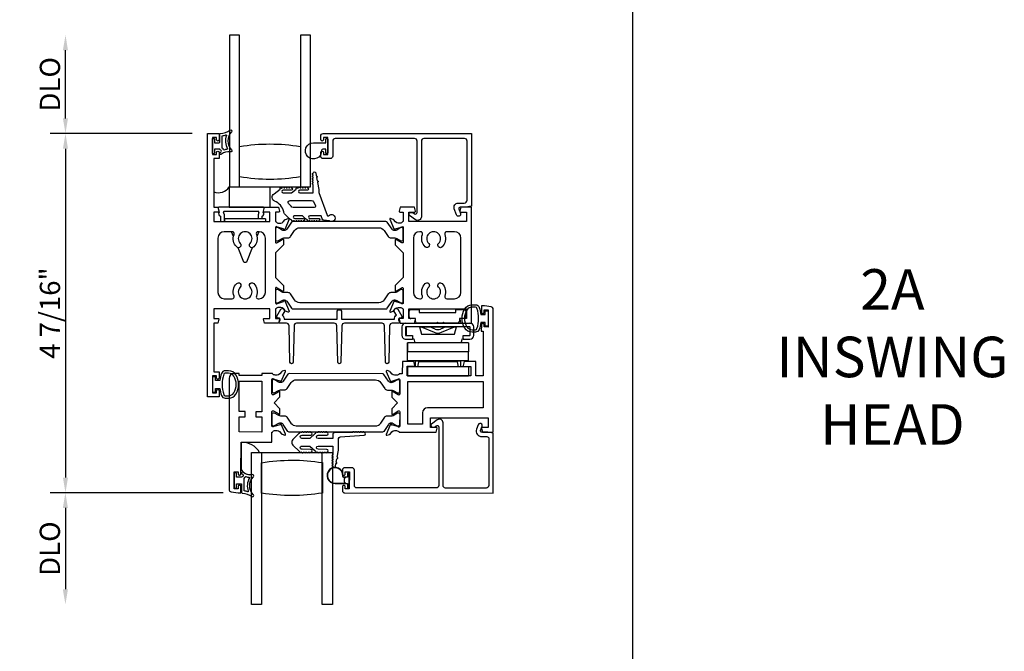
# Model space of a CAD drawing. Units: inches. Extents: x 535.7 to 626.8, y -52 to 5.9.
# Drawn here: x 543.7 to 555.8, y -26.7 to -18.9 of the extents above; entities that cross this region are included whole.
import ezdxf

# ---------------------------------------------------------------- set-up
doc = ezdxf.new("R2010")
doc.units = ezdxf.units.IN
doc.header["$MEASUREMENT"] = 0
doc.layers.get('0').update_dxf_attribs({"color": 4})
doc.layers.add('DIME', color=2, linetype='Continuous')
doc.layers.add('TEXT', color=3, linetype='Continuous')
doc.styles.get("Standard").update_dxf_attribs({"font": 'arial.ttf'})
doc.dimstyles.new('EXT_ON-OFF', dxfattribs={"dimscale": 2, "dimtxt": 0.125, "dimasz": 0.09375, "dimexe": 0.09375, "dimexo": 0.09375, "dimgap": 0.03125, "dimtad": 3, "dimdec": 5, "dimzin": 3, "dimdsep": 46, "dimlunit": 4, "dimtxsty": 'Standard', "dimcen": 0, "dimse2": 1, "dimazin": 0, "dimtfac": 1, "dimtdec": 5, "dimtofl": 0, "dimtmove": 0, "dimatfit": 0, "dimfxl": 1, "dimfrac": 2, "dimtolj": 1, "dimtzin": 3, "dimarcsym": 0})
doc.dimstyles.new('EXT_ON-ON', dxfattribs={"dimscale": 2, "dimtxt": 0.125, "dimasz": 0.09375, "dimexe": 0.09375, "dimexo": 0.09375, "dimgap": 0.03125, "dimtad": 3, "dimdec": 5, "dimzin": 3, "dimdsep": 46, "dimlunit": 4, "dimtxsty": 'Standard', "dimcen": 0, "dimazin": 0, "dimtfac": 1, "dimtdec": 5, "dimtofl": 0, "dimtmove": 0, "dimatfit": 0, "dimfxl": 1, "dimfrac": 2, "dimtolj": 1, "dimtzin": 3, "dimarcsym": 0})

# ---------------------------------------------------------------- blocks, each defined once
blk = doc.blocks.new('4-BAR-HINGE-IN')
for p, q in [((-0.649, -0.399), (-0.649, 0.392)), ((-0.604, 0.389), (-0.604, -0.396)), ((-0.497, 0.439), (-0.602, 0.439)), ((-0.5, 0.394), (-0.599, 0.394)), ((-0.495, 0.309), (-0.495, 0.389)), ((-0.45, 0.309), (-0.45, 0.392)), ((-0.406, 0.374), (-0.406, -0.376)), ((-0.406, 0.374), (-0.296, 0.374)), ((-0.186, 0.374), (-0.296, 0.374)), ((-0.296, 0.374), (-0.296, -0.376)), ((-0.186, -0.376), (-0.186, 0.374)), ((-0.185, 0.372), (-0.185, -0.378)), ((-0.109, 0.373), (-0.109, -0.377)), ((-0.109, 0.373), (0.001, 0.373)), ((0.001, -0.377), (0.001, 0.373)), ((-0.816, 0.217), (-0.816, 0.322)), ((-0.796, 0.342), (-0.726, 0.342)), ((-0.706, 0.322), (-0.706, 0.262)), ((-0.706, 0.262), (-0.669, 0.262)), ((-0.45, 0.309), (-0.495, 0.309)), ((-0.458, 0.299), (-0.458, 0.309)), ((-0.458, 0.309), (-0.45, 0.309)), ((-0.407, 0.286), (-0.458, 0.299)), ((-0.407, 0.286), (-0.407, -0.286)), ((-0.185, 0.352), (-0.186, 0.352)), ((-0.184, -0.284), (-0.184, 0.278)), ((-0.184, 0.278), (-0.109, 0.278)), ((-0.171, 0.237), (-0.109, 0.247)), ((-0.781, 0.217), (-0.816, 0.217)), ((-0.781, -0.233), (-0.781, 0.217)), ((-0.649, 0.242), (-0.649, 0.075)), ((-0.604, -0.229), (-0.604, 0.229)), ((-0.513, 0.204), (-0.604, 0.229)), ((-0.536, 0.043), (-0.602, 0.203)), ((-0.513, -0.205), (-0.513, 0.204)), ((-0.171, 0.237), (-0.171, -0.243)), ((-0.649, 0.075), (-0.659, 0.065)), ((-0.659, 0.065), (-0.649, 0.055)), ((-0.649, 0.002), (-0.659, -0.008)), ((-0.649, 0.055), (-0.649, 0.002)), ((-0.604, 0.095), (-0.576, 0.028)), ((-0.659, -0.008), (-0.649, -0.018)), ((-0.649, -0.018), (-0.649, -0.258)), ((-0.576, -0.035), (-0.604, -0.101)), ((-0.602, -0.21), (-0.536, -0.049)), ((-0.816, -0.338), (-0.816, -0.233)), ((-0.816, -0.233), (-0.781, -0.233)), ((-0.604, -0.229), (-0.513, -0.205)), ((-0.726, -0.358), (-0.796, -0.358)), ((-0.706, -0.278), (-0.706, -0.338)), ((-0.669, -0.278), (-0.706, -0.278)), ((-0.495, -0.396), (-0.495, -0.316)), ((-0.495, -0.316), (-0.45, -0.316)), ((-0.457, -0.3), (-0.407, -0.286)), ((-0.457, -0.316), (-0.457, -0.3)), ((-0.45, -0.316), (-0.457, -0.316)), ((-0.45, -0.399), (-0.45, -0.316)), ((-0.184, -0.284), (-0.109, -0.284)), ((-0.171, -0.243), (-0.109, -0.253)), ((-0.604, -0.396), (-0.495, -0.396)), ((-0.602, -0.446), (-0.497, -0.446)), ((-0.599, -0.401), (-0.5, -0.401)), ((-0.406, -0.378), (-0.406, -0.376)), ((-0.406, -0.376), (-0.296, -0.376)), ((-0.296, -0.378), (-0.406, -0.378)), ((-0.186, -0.376), (-0.296, -0.376)), ((-0.296, -0.376), (-0.296, -0.378)), ((-0.296, -0.376), (-0.296, -0.376)), ((-0.186, -0.376), (-0.296, -0.376)), ((-0.295, -0.378), (-0.295, -0.376)), ((-0.185, -0.378), (-0.295, -0.378)), ((-0.186, -0.376), (-0.186, -0.376)), ((-0.109, -0.377), (0.001, -0.377))]:
    blk.add_line(p, q)
for centre, radius, start, end in [((-0.602, 0.392), 0.047, 90, 180), ((-0.599, 0.389), 0.005, 90, 180), ((-0.5, 0.389), 0.005, 0, 90), ((-0.497, 0.392), 0.047, 0, 90), ((-0.796, 0.322), 0.02, 90, 180), ((-0.726, 0.322), 0.02, 0, 90), ((-0.669, 0.242), 0.02, 0, 90), ((-0.573, 0.215), 0.031, 180, 202.225), ((-0.383, 0.148), 0.024, 163.4022, 180), ((-0.199, 0.182), 0.015, 0, 21.0395), ((-0.649, -0.003), 0.08, 336.7767, 23.2091), ((-0.649, -0.003), 0.122, 337.775, 22.225), ((-0.573, -0.222), 0.031, 157.775, 180), ((-0.383, -0.154), 0.024, 180, 196.5978), ((-0.199, -0.188), 0.015, 338.9605, 0), ((-0.796, -0.338), 0.02, 180, 270), ((-0.726, -0.338), 0.02, 270, 0), ((-0.669, -0.258), 0.02, 270, 0), ((-0.602, -0.399), 0.047, 180, 270), ((-0.599, -0.396), 0.005, 180, 270), ((-0.5, -0.396), 0.005, 270, 0), ((-0.497, -0.399), 0.047, 270, 0)]:
    blk.add_arc(centre, radius, start, end)
blk = doc.blocks.new('*D37')
at = {"layer": 'DIME', "color": 0, "lineweight": -2, "transparency": 16777216}
for p, q in [((546.184, -24.775), (544.053, -24.775)), ((544.241, -24.963), (544.241, -25.967))]:
    blk.add_line(p, q, dxfattribs=at)
at = {"layer": 'DIME', "color": 0, "transparency": 16777216}
for points in [[(544.209, -24.963), (544.272, -24.963), (544.241, -24.775)], [(544.209, -25.967), (544.272, -25.967), (544.241, -26.154)]]:
    blk.add_solid(points, dxfattribs=at)
at = {"layer": 'DIME', "color": 0, "transparency": 16777216, "insert": (544.049, -25.465), "char_height": 0.25, "attachment_point": 5, "rotation": 90}
blk.add_mtext('\\A1;DLO', dxfattribs=at)
blk = doc.blocks.new('WEDGE')
for p, q in [((-0.332, 0.37), (-0.32, 0.328)), ((0.227, 0.387), (-0.323, 0.387)), ((-0.306, 0.278), (-0.306, 0.222)), ((-0.256, 0.292), (-0.266, 0.324)), ((-0.256, 0.337), (0.16, 0.337)), ((-0.256, 0.222), (-0.256, 0.292)), ((0.25, 0.245), (-0.25, 0.245)), ((-0.25, 0.21), (-0.25, 0.245)), ((0.169, 0.324), (0.16, 0.292)), ((0.16, 0.292), (0.16, 0.245)), ((0.21, 0.245), (0.21, 0.278)), ((0.223, 0.328), (0.225, 0.333)), ((0.25, 0.245), (0.25, 0.21)), ((-0.296, 0.212), (-0.266, 0.212)), ((-0.144, 0.028), (-0.167, 0.085)), ((0.167, 0.085), (0.144, 0.028)), ((-0.016, -0.289), (-0.087, -0.112)), ((0.087, -0.112), (0.016, -0.289)), ((-0.016, -0.289), (0.016, -0.289))]:
    blk.add_line(p, q)
for centre, radius, start, end in [((-0.323, 0.377), 0.01, 90, 187.1986), ((0.227, 0.377), 0.01, 26.7242, 90), ((-0.298, 0.307), 0.03, 135.7328, 254.0679), ((-0.256, 0.327), 0.01, 90, 196.0736), ((0.16, 0.327), 0.01, 343.9264, 90), ((0.202, 0.307), 0.03, 285.9321, 44.2672), ((-0.296, 0.222), 0.01, 180, 270), ((-0.266, 0.222), 0.01, 270, 0)]:
    blk.add_arc(centre, radius, start, end)
blk = doc.blocks.new('*D43')
at = {"layer": 'DIME', "color": 0, "lineweight": -2, "transparency": 16777216}
for p, q in [((545.805, -20.341), (544.054, -20.341)), ((544.242, -20.529), (544.242, -24.588)), ((546.186, -24.775), (544.054, -24.775))]:
    blk.add_line(p, q, dxfattribs=at)
at = {"layer": 'DIME', "color": 0, "transparency": 16777216}
for points in [[(544.21, -20.529), (544.273, -20.529), (544.242, -20.341)], [(544.21, -24.588), (544.273, -24.588), (544.242, -24.775)]]:
    blk.add_solid(points, dxfattribs=at)
at = {"layer": 'DIME', "color": 0, "transparency": 16777216, "insert": (544.05, -22.558), "char_height": 0.25, "attachment_point": 5, "rotation": 90}
blk.add_mtext('\\A1;4 7/16"', dxfattribs=at)
blk = doc.blocks.new('*D44')
at = {"layer": 'DIME', "color": 0, "lineweight": -2, "transparency": 16777216}
for p, q in [((544.242, -20.154), (544.242, -19.314)), ((545.805, -20.341), (544.054, -20.341))]:
    blk.add_line(p, q, dxfattribs=at)
at = {"layer": 'DIME', "color": 0, "transparency": 16777216}
for points in [[(544.21, -19.314), (544.273, -19.314), (544.242, -19.126)], [(544.21, -20.154), (544.273, -20.154), (544.242, -20.341)]]:
    blk.add_solid(points, dxfattribs=at)
at = {"layer": 'DIME', "color": 0, "transparency": 16777216, "insert": (544.05, -19.734), "char_height": 0.25, "attachment_point": 5, "rotation": 90}
blk.add_mtext('\\A1;DLO', dxfattribs=at)
blk = doc.blocks.new('B027421')
for p, q in [((0, 0.25), (0.5, 0.25)), ((0, 0.25), (0, 0)), ((0.5, 0.25), (0.5, 0)), ((0, 0), (0.5, 0))]:
    blk.add_line(p, q)

msp = doc.modelspace()

# ---------------------------------------------------------------- linework, layer by layer
msp.add_line((551.237135, -11.139866), (551.237135, -44.892766))
for points in [[(546.389454, -21.001154), (546.389454, -19.126154), (546.264454, -19.126154), (546.264454, -21.001154), (547.264454, -21.001154), (547.264454, -19.126154), (547.139454, -19.126154), (547.139454, -21.001154)], [(546.660457, -24.279195), (546.660457, -26.154195), (546.535457, -26.154195), (546.535457, -24.279195), (547.535457, -24.279195), (547.535457, -26.154195), (547.410457, -26.154195), (547.410457, -24.279195)]]:
    msp.add_lwpolyline(points)
for points in [[(546.931654, -22.218097), (546.931654, -22.282097, -1.002122783), (546.915654, -22.282063), (546.850739, -22.243871, 0.580087864), (546.832654, -22.254214), (546.832654, -22.432214, 0.805283516), (546.855563, -22.437214), (546.932768, -22.415149, -1.068973955), (546.947041, -22.407999), (547.00003, -22.534115, -0.649042), (546.99003, -22.544771), (546.957718, -22.53355, -0.133787413), (546.952512, -22.529986), (546.92813, -22.501306, 0.220010061), (546.897654, -22.487214), (546.872654, -22.487214, 0.260162543), (546.83861, -22.506214), (546.832654, -22.506214), (546.832654, -22.624214), (546.874654, -22.624214, -0.493145426), (546.882382, -22.634285), (546.869271, -22.683214), (546.696038, -22.683214), (546.682927, -22.634285, -0.493145426), (546.690654, -22.624214), (546.763654, -22.624214), (546.763654, -22.506214), (546.072654, -22.506214), (546.072654, -22.624214), (546.127654, -22.624214, -0.493145426), (546.135382, -22.634285), (546.122271, -22.683214), (546.072654, -22.683214), (546.072654, -23.283214), (546.139654, -23.283214), (546.139654, -23.358214, -1), (546.104654, -23.358214), (546.104654, -23.333214), (546.054654, -23.333214), (546.054654, -23.543214), (546.104654, -23.543214), (546.104654, -23.518214, -1), (546.139654, -23.518214), (546.139654, -23.593214), (545.992654, -23.593214), (545.992654, -20.341214), (546.139654, -20.341214), (546.139654, -20.416214, -1), (546.104654, -20.416214), (546.104654, -20.391214), (546.054654, -20.391214), (546.054654, -20.601214), (546.104654, -20.601214), (546.104654, -20.576214, -1), (546.139654, -20.576214), (546.139654, -20.651214), (546.072654, -20.651214), (546.072654, -21.251214), (546.122271, -21.251214), (546.135382, -21.300144, -0.493145426), (546.127654, -21.310214), (546.072654, -21.310214), (546.072654, -21.428214), (546.763654, -21.428214), (546.763654, -21.310214), (546.690654, -21.310214, -0.493145426), (546.682927, -21.300144), (546.696038, -21.251214), (546.869271, -21.251214), (546.882382, -21.300144, -0.493145426), (546.874654, -21.310214), (546.832654, -21.310214), (546.832654, -21.428214), (546.83861, -21.428214, 0.260162543), (546.872654, -21.447214), (546.897654, -21.447214, 0.220010061), (546.92813, -21.433122), (546.952512, -21.404442, -0.133787413), (546.957718, -21.400878), (546.99003, -21.389657, -0.649042), (547.00003, -21.400313), (546.947041, -21.52643, -1.068973955), (546.932768, -21.519279), (546.855563, -21.497214, 0.805283516), (546.832654, -21.502214), (546.832654, -21.680214, 0.580087864), (546.850739, -21.690557), (546.915654, -21.652365, -1.002122783), (546.931654, -21.652331), (546.931654, -21.716331), (546.832654, -21.815331), (546.832654, -22.119097)], [(546.054654, -20.583714), (546.054654, -20.408714, -0.414213562), (546.062154, -20.401214), (546.072154, -20.401214, -0.414213562), (546.079654, -20.408714), (546.079654, -20.456214), (546.137154, -20.456214, 0.414213562), (546.144654, -20.448714), (546.144654, -20.348459, -0.404134866), (546.151895, -20.340964, 0.153662796), (546.270643, -20.299029, -0.92973511), (546.29031, -20.321578, 0.411522634), (546.29031, -20.543463, -0.748544646), (546.2764, -20.568663, 0.24284164), (546.16553, -20.597894, -1), (546.148779, -20.579335, -0.021496193), (546.158711, -20.571117, 0.53117367), (546.157369, -20.546296, -0.065183751), (546.144654, -20.536214), (546.079654, -20.536214), (546.079654, -20.583714, -0.414213562), (546.072154, -20.591214), (546.062154, -20.591214, -0.414213562)], [(546.174654, -20.51916), (546.174654, -20.373573, -0.372778779), (546.178939, -20.368625, 0.045072109), (546.2209, -20.358641, -0.63449813), (546.227157, -20.365176, 0.230141559), (546.241128, -20.528611, -0.556275462), (546.237223, -20.536156, 0.065842372), (546.197464, -20.544605, -0.39827727), (546.191179, -20.541819, 0.133715046), (546.176654, -20.52316, -0.236067977)], [(547.462454, -20.589714, -0.414213562), (547.452454, -20.579714), (547.452454, -20.536214), (547.438596, -20.536214, -0.020317864), (547.437785, -20.536181), (547.416344, -20.536181, 0.427095101), (547.401359, -20.551838, -2.490980795), (547.301454, -20.456214), (547.452454, -20.456214), (547.452454, -20.412714, -0.414213562), (547.462454, -20.402714), (547.466454, -20.402714, -0.414213562), (547.476454, -20.412714), (547.476454, -20.579714, -0.414213562), (547.466454, -20.589714)], [(549.166454, -20.403214), (548.663454, -20.403214, 0.414213562), (548.632454, -20.434214), (548.632454, -21.368214, -0.612800788), (548.561004, -21.40462), (548.487746, -21.351394, -0.726542528), (548.499501, -21.315214), (548.526415, -21.315214), (548.548699, -21.331404, 0.612800788), (548.580454, -21.315224), (548.580454, -20.434214, 0.414213562), (548.549454, -20.403214), (547.569454, -20.403214, 0.414213562), (547.538454, -20.434214), (547.538454, -20.620214, -0.414213562), (547.507454, -20.651214), (547.422454, -20.651214, -0.414213562), (547.391454, -20.620214), (547.391454, -20.576214, -1), (547.426454, -20.576214), (547.426454, -20.601214), (547.476454, -20.601214), (547.476454, -20.391214), (547.426454, -20.391214), (547.426454, -20.416214, -1), (547.391454, -20.416214), (547.391454, -20.372214, -0.414213562), (547.422454, -20.341214), (549.249454, -20.341214), (549.249454, -21.239214), (549.182454, -21.251214), (549.109454, -21.251214, 0.520567051), (549.094419, -21.272686), (549.114305, -21.327322, -1), (549.065441, -21.345107), (549.038276, -21.270471, -0.520567051), (549.088171, -21.199214), (549.161454, -21.199214, 0.414213562), (549.197454, -21.163214), (549.197454, -20.434214, 0.414213562)], [(547.139454, -20.876154, -0.082666667), (546.389454, -20.876154), (546.389454, -20.501154, -0.082666667), (547.139454, -20.501154)], [(547.49903, -21.348219, -2.072729691), (547.494966, -21.416978), (547.427569, -21.41245, -0.283413546), (547.407876, -21.395117), (547.395982, -21.356214), (547.256335, -21.356214, 1), (547.256335, -21.388214), (547.36335, -21.388214, -0.903892889), (547.366339, -21.417745, -1.023763496), (547.34635, -21.418214), (547.33635, -21.418214, -1), (547.31635, -21.418214), (547.30635, -21.418214, -1), (547.28635, -21.418214), (547.27635, -21.418214, -1.089350836), (547.256496, -21.416513, -0.027744608), (547.245931, -21.414554, -1.053007785), (547.227115, -21.407855, -0.085234568), (547.200335, -21.388925), (547.167624, -21.356214), (547.068335, -21.356214, 1.075040858), (547.07064, -21.388047), (547.17535, -21.388047, -0.983590778), (547.175849, -21.418206, -1.000412918), (547.155849, -21.418214), (547.145849, -21.418214, -1), (547.125849, -21.418214), (547.115849, -21.418214, -1), (547.095849, -21.418214), (547.085849, -21.418214, -1.007507496), (547.06585, -21.418064, -0.025700456), (547.055635, -21.416977, -1.051314966), (547.036318, -21.411889, -0.107367946), (547.000607, -21.388925), (546.950616, -21.338933, -0.158193156), (546.934068, -21.306487, 0.261957865), (546.819584, -21.177506, -0.555634913), (546.814496, -21.085287), (546.891095, -21.026712, -1.203447439), (546.905603, -21.016298, -0.065358479), (546.916065, -21.012317, -1.060037579), (546.935998, -21.011154), (546.945998, -21.011154, -1), (546.965998, -21.011154), (546.975998, -21.011154, -1), (546.995998, -21.011154), (547.005998, -21.011154, -1), (547.025998, -21.011154, -1), (547.025998, -21.041154), (546.926335, -21.041154, 1), (546.926335, -21.073154), (547.028321, -21.073154), (547.089054, -21.026712, -1.047749933), (547.105472, -21.01533, -0.066701955), (547.116346, -21.011833, -1.03574137), (547.135673, -21.011154), (547.145998, -21.011154, -1), (547.165998, -21.011154), (547.175998, -21.011154, -1), (547.195998, -21.011154), (547.205998, -21.011154, -1), (547.225998, -21.011154, -1), (547.225998, -21.041154), (547.130998, -21.041154, 1), (547.130998, -21.073154), (547.297335, -21.073154), (547.297335, -20.971115, -1), (547.297335, -20.951115), (547.297335, -20.941115, -1), (547.297335, -20.921115), (547.297335, -20.911115, -1), (547.297335, -20.891115), (547.297335, -20.881115, -1), (547.297335, -20.861115), (547.297335, -20.851115, -1), (547.297335, -20.831115, -0.908522655), (547.329042, -20.828068), (547.335897, -20.86341, -1), (547.339705, -20.883044), (547.347702, -20.924276, -1), (547.35151, -20.94391), (547.368335, -21.030654), (547.368335, -21.068154), (547.369335, -21.068154), (547.470226, -21.349214, 0.607453337), (547.485977, -21.357395)], [(547.025112, -21.238805, 0.102301055), (546.991239, -21.206078, -0.583931066), (547.012639, -21.168154), (547.27684, -21.168154, -0.329750547), (547.300747, -21.185845), (547.325206, -21.230905, -0.581888275), (547.301298, -21.256214), (547.048931, -21.256214, -0.326488205)], [(548.359454, -21.300144, 0.493145426), (548.367182, -21.310214), (548.409454, -21.310214), (548.409454, -21.428214), (548.403498, -21.428214, -0.260162543), (548.369454, -21.447214), (548.344454, -21.447214, -0.220010061), (548.313978, -21.433122), (548.289597, -21.404442, 0.133787413), (548.284391, -21.400878), (548.252079, -21.389657, 0.649042), (548.242079, -21.400313), (548.295068, -21.52643, 1.068973955), (548.309341, -21.519279), (548.386546, -21.497214, -0.805283516), (548.409454, -21.502214), (548.409454, -21.680214, -0.580087864), (548.391369, -21.690557), (548.326454, -21.652365, 1.002122783), (548.310454, -21.652331), (548.310454, -21.716331), (548.409454, -21.815331), (548.409454, -22.119097), (548.310454, -22.218097), (548.310454, -22.282097, 1.002122783), (548.326454, -22.282063), (548.391369, -22.243871, -0.580087864), (548.409454, -22.254214), (548.409454, -22.432214, -0.805283516), (548.386546, -22.437214), (548.309341, -22.415149, 1.068973955), (548.295068, -22.407999), (548.242079, -22.534115, 0.649042), (548.252079, -22.544771), (548.284391, -22.53355, 0.133787413), (548.289597, -22.529986), (548.313978, -22.501306, -0.220010061), (548.344454, -22.487214), (548.369454, -22.487214, -0.260162543), (548.403498, -22.506214), (548.409454, -22.506214), (548.409454, -22.624214), (548.367182, -22.624214, 0.493145426), (548.359454, -22.634285), (548.372565, -22.683214), (548.546071, -22.683214), (548.559182, -22.634285, 0.493145426), (548.551454, -22.624214), (548.478454, -22.624214), (548.478454, -22.506214), (549.187454, -22.506214), (549.187454, -22.624214), (549.114454, -22.624214, 0.493145426), (549.106727, -22.634285), (549.119838, -22.683214), (549.249454, -22.683214), (549.249454, -21.251214), (549.119838, -21.251214), (549.106727, -21.300144, 0.493145426), (549.114454, -21.310214), (549.187454, -21.310214), (549.187454, -21.428214), (548.478454, -21.428214), (548.478454, -21.310214), (548.551454, -21.310214, 0.493145426), (548.559182, -21.300144), (548.546071, -21.251214), (548.372565, -21.251214)], [(548.304902, -21.53934), (548.302485, -21.53934, -0.248325117), (548.270023, -21.522158), (548.211996, -21.436827, 0.248325117), (548.195724, -21.428214), (547.046385, -21.428214, 0.248325117), (547.030113, -21.436827), (546.972085, -21.522158, -0.248325117), (546.939624, -21.53934), (546.937207, -21.53934, -0.131652498), (546.913585, -21.53301), (546.861466, -21.502919, 0.131652498), (546.857529, -21.501865), (546.849402, -21.501865, 0.414213562), (546.833654, -21.517613), (546.833654, -21.651471, 0.414213562), (546.849402, -21.667219), (546.857529, -21.667219, 0.131652498), (546.861466, -21.666164), (546.913585, -21.636073, -0.131652498), (546.937207, -21.629743), (546.985912, -21.629743, 0.248325117), (547.018162, -21.612674), (547.067939, -21.539474, -0.248325117), (547.133265, -21.504898), (548.108844, -21.504898, -0.248325117), (548.17417, -21.539474), (548.223947, -21.612674, 0.248325117), (548.256197, -21.629743), (548.304902, -21.629743, -0.131652498), (548.328524, -21.636073), (548.380643, -21.666164, 0.131652498), (548.38458, -21.667219), (548.392706, -21.667219, 0.414213562), (548.408454, -21.651471), (548.408454, -21.517613, 0.414213562), (548.392706, -21.501865), (548.38458, -21.501865, 0.131652498), (548.380643, -21.502919), (548.328524, -21.53301, -0.131652498)], [(546.320888, -22.347493, -0.291075954), (546.353806, -22.193181, -1), (546.398028, -22.236637, 2.384718908), (546.519281, -22.236637, -1), (546.563502, -22.193181, -0.291075954), (546.59642, -22.347493, 0.522877431), (546.61985, -22.381214), (546.629654, -22.381214, 0.414213562), (546.707654, -22.303214), (546.707654, -21.631214, 0.414213562), (546.629654, -21.553214), (546.61985, -21.553214, 0.522877431), (546.59642, -21.586935, -0.291075954), (546.563502, -21.741247, -0.999999989), (546.519281, -21.697791, 2.384718908), (546.398028, -21.697791, -1), (546.353806, -21.741247, -0.291075954), (546.320888, -21.586935, 0.522877431), (546.297459, -21.553214), (546.200654, -21.553214, 0.414213562), (546.122654, -21.631214), (546.122654, -22.303214, 0.414213562), (546.200654, -22.381214), (546.297459, -22.381214, 0.522877431)], [(548.678606, -22.193181, -1), (548.722828, -22.236637, 2.384718908), (548.844081, -22.236637, -1), (548.888302, -22.193181, -0.291075954), (548.92122, -22.347493, 0.522877431), (548.94465, -22.381214), (549.041454, -22.381214, 0.414213562), (549.119454, -22.303214), (549.119454, -21.631214, 0.414213562), (549.041454, -21.553214), (548.94465, -21.553214, 0.522877431), (548.92122, -21.586935, -0.291075954), (548.888302, -21.741247, -1), (548.844081, -21.697791, 2.384718908), (548.722828, -21.697791, -1), (548.678606, -21.741247, -0.291075954), (548.645688, -21.586935, 0.522877431), (548.622259, -21.553214), (548.612454, -21.553214, 0.414213562), (548.534454, -21.631214), (548.534454, -22.303214, 0.414213562), (548.612454, -22.381214), (548.622259, -22.381214, 0.522877431), (548.645688, -22.347493, -0.291075954)], [(548.38458, -22.432564), (548.392706, -22.432564, 0.414213562), (548.408454, -22.416816), (548.408454, -22.282958, 0.414213562), (548.392706, -22.26721), (548.38458, -22.26721, 0.131652498), (548.380643, -22.268264), (548.328524, -22.298355, -0.131652498), (548.304902, -22.304685), (548.256197, -22.304685, 0.248325117), (548.223947, -22.321754), (548.17417, -22.394954, -0.248325117), (548.108844, -22.42953), (547.133265, -22.42953, -0.248325117), (547.067939, -22.394954), (547.018162, -22.321754, 0.248325117), (546.985912, -22.304685), (546.937207, -22.304685, -0.131652498), (546.913585, -22.298355), (546.861466, -22.268264, 0.131652498), (546.857529, -22.26721), (546.849402, -22.26721, 0.414213562), (546.833654, -22.282958), (546.833654, -22.416816, 0.414213562), (546.849402, -22.432564), (546.857529, -22.432564, 0.131652498), (546.861466, -22.431509), (546.913585, -22.401418, -0.131652498), (546.937207, -22.395088), (546.939624, -22.395088, -0.248325117), (546.972085, -22.41227), (547.030113, -22.497601, 0.248325117), (547.046385, -22.506214), (548.195724, -22.506214, 0.248325117), (548.211996, -22.497601), (548.270023, -22.41227, -0.248325117), (548.302485, -22.395088), (548.304902, -22.395088, -0.131652498), (548.328524, -22.401418), (548.380643, -22.431509, 0.131652498)], [(549.407139, -22.703742, 0.414213562), (549.390162, -22.686719), (549.389162, -22.686718, 0.414213562), (549.372139, -22.703695), (549.372036, -22.779195), (549.394036, -22.779225), (549.393284, -23.333224), (549.305285, -23.333105), (549.305525, -23.156105), (549.161334, -23.155909), (549.148157, -23.204821, 0.493145426), (549.155871, -23.214902), (549.243445, -23.215021), (549.243285, -23.333021), (548.456285, -23.331953), (548.456445, -23.213953), (548.54402, -23.214072, 0.493145426), (548.551761, -23.204012), (548.538716, -23.155064), (548.397526, -23.154873), (548.397321, -23.305873), (548.360365, -23.305822, -0.260162543), (548.326295, -23.324776), (548.301295, -23.324742, -0.220010061), (548.270838, -23.310609), (548.246496, -23.281896, 0.133787413), (548.241295, -23.278325), (548.208998, -23.26706, 0.649042), (548.198983, -23.277702), (548.25176, -23.403792, 0.970591537), (548.26669, -23.39806), (548.266063, -23.396563), (548.343429, -23.374565, -0.796431527), (548.36622, -23.37983), (548.365979, -23.55753, -0.577350269), (548.347965, -23.567898), (548.282997, -23.530271, 1.035566093), (548.267017, -23.529691), (548.26693, -23.593696), (548.339831, -23.666795), (548.266732, -23.739696), (548.266645, -23.803701, 1.035566093), (548.282626, -23.803164), (548.347697, -23.765713, -0.577350269), (548.365683, -23.77613), (548.365441, -23.95383, -0.796431527), (548.342636, -23.959033), (548.26533, -23.936826), (548.265961, -23.93533, 0.970591537), (548.251046, -23.929557), (548.197928, -24.055504, 0.649042), (548.207913, -24.066174), (548.240241, -24.054996, 0.133787413), (548.245452, -24.05144), (548.269872, -24.022792, -0.220010061), (548.300367, -24.008742), (548.325367, -24.008776, -0.260162543), (548.359385, -24.027822), (548.813341, -24.028438), (548.826518, -23.979526, 0.493145426), (548.818804, -23.969445), (548.746421, -23.969347), (548.746581, -23.851347), (549.45558, -23.852309), (549.45542, -23.970309), (549.382037, -23.970209, 0.493145426), (549.374296, -23.98027), (549.38734, -24.029217), (549.51734, -24.029393), (549.5194, -22.511034, 0.376373349), (549.492488, -22.480262), (549.409677, -22.469246), (549.372457, -22.469195), (549.372354, -22.544695, 0.414213562), (549.389331, -22.561718), (549.390331, -22.561719, 0.414213562), (549.407354, -22.544742), (549.407389, -22.519243), (549.457389, -22.51931), (549.457104, -22.72931), (549.407104, -22.729242)], [(549.346385, -22.759377, -0.32196088), (549.298992, -22.793406), (549.25716, -22.793395, -0.263009931), (549.167224, -22.742542, -0.13690948), (549.134225, -22.624154, -0.137839217), (549.167688, -22.505061, -0.260881074), (549.257202, -22.454945), (549.299033, -22.454945, -0.323112515), (549.346484, -22.489183, -0.051164155), (549.365521, -22.574195), (549.419957, -22.574195), (549.419957, -22.529195), (549.457457, -22.529195), (549.457457, -22.719195), (549.419957, -22.719195), (549.419957, -22.674195), (549.365506, -22.674195, -0.051273008)], [(546.885469, -22.683195, -0.544901729), (546.876358, -22.669073), (546.888976, -22.641185, 0.544901729), (546.874398, -22.618589), (546.864692, -22.618589, -0.577350269), (546.850836, -22.594589), (546.899106, -22.510984, -1), (546.942407, -22.535984), (546.915357, -22.582836, -0.22366784), (546.940384, -22.633195), (547.592683, -22.633195), (547.592683, -22.542984, -1), (547.647683, -22.542984), (547.647683, -22.633195), (548.299982, -22.633195, -0.22366784), (548.325008, -22.582836), (548.297958, -22.535984, -1), (548.34126, -22.510984), (548.389529, -22.594589, -0.577350269), (548.375673, -22.618589), (548.365967, -22.618589, 0.544901729), (548.351389, -22.641185), (548.364007, -22.669073, -0.544901729), (548.354897, -22.683195), (548.27198, -22.683195, 0.406789749), (548.24099, -22.713407), (548.229545, -23.163703, -0.974833981), (548.189558, -23.163706), (548.178046, -22.713403, 0.406747504), (548.147056, -22.683195), (547.682612, -22.683195, 0.406789749), (547.651622, -22.713407), (547.640176, -23.163703, -0.974833981), (547.600189, -23.163706), (547.588678, -22.713403, 0.406747504), (547.557688, -22.683195), (547.093309, -22.683195, 0.406747504), (547.062319, -22.713403), (547.050808, -23.163706, -0.974833981), (547.010821, -23.163703), (546.999375, -22.713407, 0.406789749), (546.968385, -22.683195)], [(549.257138, -22.763408), (549.29897, -22.763427, 0.322591089), (549.317944, -22.749776, 0.163180821), (549.318001, -22.498601, 0.322546067), (549.299033, -22.484945), (549.257202, -22.484945, 0.261959333), (549.193106, -22.521, 0.280047452), (549.193087, -22.72737, 0.261761885)], [(546.165727, -23.573396, 0.32196088), (546.21312, -23.607425), (546.254951, -23.607414, 0.263009931), (546.344887, -23.556561, 0.13690948), (546.377886, -23.438173, 0.137839217), (546.344423, -23.31908, 0.260881074), (546.25491, -23.268964), (546.213078, -23.268964, 0.323112515), (546.165627, -23.303202, 0.051164155), (546.14659, -23.388214), (546.092154, -23.388214), (546.092154, -23.343214), (546.054654, -23.343214), (546.054654, -23.533214), (546.092154, -23.533214), (546.092154, -23.488214), (546.146605, -23.488214, 0.051273008)], [(546.319006, -23.335019, 0.261959333), (546.25491, -23.298964), (546.213078, -23.298964, 0.322546067), (546.194111, -23.31262, 0.163180821), (546.194167, -23.563795, 0.322591089), (546.213142, -23.577446), (546.254973, -23.577427, 0.261761885), (546.319024, -23.541389, 0.280047452)], [(546.321878, -24.515057), (546.371878, -24.515125), (546.371841, -24.542625, 0.414213562), (546.38682, -24.557646), (546.39182, -24.557652, 0.414213562), (546.406841, -24.542673), (546.407373, -24.150173), (546.788373, -24.15069), (546.788542, -24.02569), (546.794498, -24.025698, -0.260162543), (546.828568, -24.006745), (546.853568, -24.006778, -0.220010061), (546.884025, -24.020912), (546.908367, -24.049625, 0.140900005), (546.913886, -24.053302), (546.946079, -24.063532, 0.639164974), (546.955881, -24.052818), (546.903484, -23.927635, 1.074137671), (546.88924, -23.934832), (546.811434, -23.956955, -0.796431527), (546.788643, -23.95169), (546.788884, -23.77399, -0.577350269), (546.806898, -23.763623), (546.871867, -23.80125, 1.035566093), (546.887846, -23.80183), (546.887933, -23.737825), (546.815032, -23.664726), (546.888131, -23.591825), (546.888218, -23.52782, 1.035566093), (546.872237, -23.528357), (546.807167, -23.565807, -0.577350269), (546.789181, -23.555391), (546.789422, -23.377691, -0.796431527), (546.812227, -23.372488), (546.889973, -23.394822, 1.074137671), (546.904198, -23.402058), (546.956934, -23.277017, 0.639164974), (546.947161, -23.266277), (546.914941, -23.27642, 0.140900005), (546.909412, -23.280081), (546.884991, -23.308728, -0.220010061), (546.854496, -23.322779), (546.829496, -23.322745, -0.260162543), (546.795478, -23.303699), (546.664522, -23.303521), (546.664487, -23.329521), (546.386487, -23.329144), (546.386523, -23.303144), (546.323523, -23.303059, 0.414213562), (546.261439, -23.364974), (546.259582, -24.733042, 0.376373349), (546.286494, -24.763813), (546.371525, -24.775125), (546.406525, -24.775173), (546.40663, -24.697673, 0.414213562), (546.391651, -24.682652), (546.386651, -24.682645, 0.414213562), (546.37163, -24.697625), (546.371593, -24.725125), (546.321593, -24.725057)], [(546.896341, -23.414962), (546.893924, -23.414959, -0.131652498), (546.87031, -23.408597), (546.818232, -23.378435, 0.131652498), (546.814297, -23.377375), (546.80617, -23.377364, 0.414213562), (546.790401, -23.393091), (546.790219, -23.526949, 0.414213562), (546.805946, -23.542718), (546.814072, -23.542729, 0.131652498), (546.818011, -23.541679), (546.87017, -23.511659, -0.131652498), (546.893801, -23.505362), (546.942506, -23.505428, 0.248325117), (546.974779, -23.488402), (547.024655, -23.41527, -0.248325117), (547.090029, -23.380782), (548.065606, -23.382106, -0.248325117), (548.130886, -23.416772), (548.180563, -23.490038, 0.248325117), (548.21279, -23.507152), (548.261495, -23.507218, -0.131652498), (548.285108, -23.513579), (548.337186, -23.543741, 0.131652498), (548.341122, -23.544801), (548.349248, -23.544812, 0.414213562), (548.365018, -23.529085), (548.365199, -23.395228, 0.414213562), (548.349473, -23.379458), (548.341346, -23.379447, 0.131652498), (548.337408, -23.380497), (548.285248, -23.410517, -0.131652498), (548.261618, -23.416814), (548.2592, -23.416811, -0.248325117), (548.226762, -23.399586), (548.168851, -23.314175, 0.248325117), (548.152591, -23.305541), (547.003252, -23.303981, 0.248325117), (546.986969, -23.312571), (546.928826, -23.397824, -0.248325117)], [(548.70875, -23.726296, 0.414213562), (548.646666, -23.788211), (548.646476, -23.928211), (548.465477, -23.927966), (548.46619, -23.401966), (549.39319, -23.403224), (549.39275, -23.727224)], [(548.261062, -23.826159, 0.131652498), (548.284693, -23.819862), (548.336853, -23.789841, -0.131652498), (548.340791, -23.788792), (548.348917, -23.788803, -0.414213562), (548.364644, -23.804572), (548.364462, -23.93843, -0.414213562), (548.348693, -23.954157), (548.340567, -23.954146, -0.131652498), (548.336631, -23.953085), (548.284553, -23.922924, 0.131652498), (548.260939, -23.916562), (548.258522, -23.916559, 0.248325117), (548.226038, -23.933696), (548.167895, -24.018949, -0.248325117), (548.151611, -24.02754), (547.002272, -24.02598, -0.248325117), (546.986012, -24.017346), (546.928101, -23.931935, 0.248325117), (546.895663, -23.91471), (546.893246, -23.914706, 0.131652498), (546.869615, -23.921004), (546.817455, -23.951024, -0.131652498), (546.813517, -23.952074), (546.80539, -23.952063, -0.414213562), (546.789664, -23.936293), (546.789845, -23.802435, -0.414213562), (546.805615, -23.786709), (546.813741, -23.78672, -0.131652498), (546.817677, -23.78778), (546.869755, -23.817942, 0.131652498), (546.893368, -23.824303), (546.942073, -23.824369, -0.248325117), (546.9743, -23.841483), (547.023977, -23.914749, 0.248325117), (547.089257, -23.949415), (548.064835, -23.950738, 0.248325117), (548.130208, -23.91625), (548.180084, -23.843119, -0.248325117), (548.212357, -23.826093)], [(548.930407, -24.716597, -0.414213562), (548.899449, -24.685555), (548.900499, -23.911556, 0.612800788), (548.829098, -23.875053), (548.755768, -23.928179, 0.726542528), (548.767474, -23.964376), (548.794388, -23.964412), (548.816694, -23.948252, -0.612800788), (548.848427, -23.964476), (548.847449, -24.685485, -0.414213562), (548.816407, -24.716443), (547.836408, -24.715113, -0.414213562), (547.80545, -24.684071), (547.805702, -24.498071, 0.414213562), (547.774744, -24.467029), (547.689745, -24.466914, 0.414213562), (547.658703, -24.497871), (547.658643, -24.541871, 1), (547.693643, -24.541919), (547.693677, -24.516919), (547.743677, -24.516987), (547.743392, -24.726987), (547.693392, -24.726919), (547.693426, -24.701919, 1), (547.658426, -24.701871), (547.658366, -24.745871, 0.414213562), (547.689324, -24.776913), (549.516322, -24.779392), (549.517324, -24.041393), (549.45034, -24.029302), (549.37734, -24.029203, -0.520567051), (549.362334, -24.00771), (549.382294, -23.953102, 1), (549.333454, -23.935251), (549.313494, -23.989859, 0.520567051), (549.37727, -24.081203), (549.439269, -24.081287, -0.414213562), (549.465234, -24.107322), (549.464448, -24.686322, -0.414213562), (549.433406, -24.71728)], [(547.815815, -24.032315), (547.805815, -24.032315, 1), (547.785815, -24.032315), (547.564457, -24.032315, 0.414213562), (547.539457, -24.057315), (547.539457, -24.105815), (547.358457, -24.105815, -1), (547.358457, -24.065815), (547.467853, -24.063815, 1), (547.467853, -24.031815, 1), (547.447853, -24.031815), (547.437853, -24.031815, 1), (547.417853, -24.031815), (547.407853, -24.031815, 1), (547.387853, -24.031815), (547.377819, -24.031815, 0.920895597), (547.357887, -24.031818, 0.048905721), (547.34741, -24.032957, 1.097306537), (547.329003, -24.040555, 0.03973349), (547.322214, -24.045784), (547.25591, -24.105815), (547.158457, -24.105815, -1.073011824), (547.161264, -24.066013), (547.268183, -24.063812, 0.98975941), (547.267853, -24.031815, 1), (547.247853, -24.031815), (547.237853, -24.031815, 1), (547.217853, -24.031815), (547.207853, -24.031815, 1), (547.187853, -24.031815), (547.175028, -24.031815, 1.005463325), (547.155028, -24.031924, 0.029733932), (547.14866, -24.032711, 1.097306535), (547.130078, -24.039873, 0.045641472), (547.122214, -24.045784), (547.052858, -24.108578, 0.443586968), (547.052858, -24.196052), (547.122214, -24.258846, 0.045641472), (547.130078, -24.264757, 1.097306535), (547.14866, -24.271919, 0.029733932), (547.155028, -24.272706, 1.005463325), (547.175028, -24.272815), (547.187853, -24.272815, 1), (547.207853, -24.272815), (547.217853, -24.272815, 1), (547.237853, -24.272815), (547.247853, -24.272815, 1), (547.267853, -24.272815, 0.98975941), (547.268183, -24.240818), (547.161264, -24.238617, -1.073011824), (547.158457, -24.198815), (547.25591, -24.198815), (547.322214, -24.258846, 0.03973349), (547.329003, -24.264075, 1.097306537), (547.34741, -24.271673, 0.048905721), (547.357887, -24.272812, 0.920895597), (547.377819, -24.272815), (547.387853, -24.272815, 1), (547.407853, -24.272815), (547.417853, -24.272815, 1), (547.437853, -24.272815), (547.447853, -24.272815, 1), (547.467853, -24.272815, 1), (547.467853, -24.240815), (547.358457, -24.238815, -1), (547.358457, -24.198815), (547.539457, -24.198815), (547.539457, -24.308354, 1), (547.539457, -24.328354), (547.539457, -24.338354, 1), (547.539457, -24.358354), (547.539457, -24.368354, 1), (547.539457, -24.388354), (547.539457, -24.398354, 1), (547.539457, -24.418354), (547.539457, -24.428354, 1), (547.539457, -24.448354, 0.908522655), (547.571164, -24.451401), (547.578019, -24.416059, 1), (547.581827, -24.396425), (547.589824, -24.355194, 1), (547.593633, -24.33556), (547.610457, -24.248815), (547.610457, -24.105815, -0.414213562), (547.630457, -24.085815), (547.925815, -24.064315, 1), (547.925815, -24.032315, 1), (547.905815, -24.032315), (547.895815, -24.032315, 1), (547.875815, -24.032315), (547.865815, -24.032315, 1), (547.845815, -24.032315), (547.835815, -24.032315, 1)], [(546.535457, -24.279195), (546.636079, -24.279195, 0.294071502), (546.410457, -24.154581), (546.410457, -24.48725, 0.307398726), (546.535457, -24.551246)], [(547.411135, -24.778686, -0.082666667), (546.661136, -24.779703), (546.660627, -24.404704, -0.082666667), (547.410626, -24.403686)], [(546.324657, -24.536695), (546.324657, -24.711695, 0.414213562), (546.332157, -24.719195), (546.342157, -24.719195, 0.414213562), (546.349657, -24.711695), (546.349657, -24.664195), (546.407157, -24.664195, -0.414213562), (546.414657, -24.671695), (546.414657, -24.77195, 0.404134866), (546.421898, -24.779445, -0.153662796), (546.540646, -24.82138, 0.92973511), (546.560312, -24.798831, -0.411522634), (546.560312, -24.576946, 0.748544646), (546.546403, -24.551746, -0.24284164), (546.435532, -24.522515, 1), (546.418782, -24.541074, 0.021496193), (546.428714, -24.549292, -0.53117367), (546.427372, -24.574113, 0.065183751), (546.414657, -24.584195), (546.349657, -24.584195), (546.349657, -24.536695, 0.414213562), (546.342157, -24.529195), (546.332157, -24.529195, 0.414213562)], [(547.719534, -24.705487, 0.414213562), (547.729534, -24.715487), (547.733534, -24.715487, 0.414213562), (547.743534, -24.705487), (547.743534, -24.538487, 0.414213562), (547.733534, -24.528487), (547.729534, -24.528487, 0.414213562), (547.719534, -24.538487), (547.719534, -24.581987), (547.705676, -24.581987, 0.020317864), (547.704865, -24.58202), (547.683424, -24.58202, -0.427095101), (547.668438, -24.566363, 2.490980795), (547.568534, -24.661987), (547.719534, -24.661987)], [(547.663443, -24.566144, 2.490980795), (547.568534, -24.656987), (547.696534, -24.656987), (547.686463, -24.646916, -0.198912367), (547.683534, -24.639845), (547.683534, -24.604129, -0.198912367), (547.686463, -24.597058), (547.696501, -24.58702), (547.683424, -24.58702, -0.427095101)], [(546.461182, -24.57859, -0.39827727), (546.467467, -24.575805, 0.065842372), (546.507225, -24.584253, -0.556275462), (546.511131, -24.591798, 0.230141559), (546.49716, -24.755233, -0.63449813), (546.490903, -24.761768, 0.045072109), (546.448942, -24.751785, -0.372778779), (546.444657, -24.746836), (546.444657, -24.601249, -0.236067977), (546.446657, -24.597249, 0.133715046)]]:
    msp.add_lwpolyline(points, format="xyb", close=True)
msp.add_lwpolyline([(546.457799, -23.836241), (546.457883, -23.774241), (546.385883, -23.774144), (546.386392, -23.399144), (546.664392, -23.399521), (546.663883, -23.774521), (546.591883, -23.774423), (546.591799, -23.836423), (546.663799, -23.836521), (546.663543, -24.025521), (546.385543, -24.025143), (546.385799, -23.836144)], close=True)
msp.add_arc((546.132023, -20.916068), 0.155408, 247.3885056, 326.8041657)

# ---------------------------------------------------------------- block references
for name, p in [('B027421', (546.262069, -21.251154)), ('WEDGE', (546.458654, -21.638214))]:
    msp.add_blockref(name, p)
at = {"rotation": 270}
msp.add_blockref('4-BAR-HINGE-IN', (548.838793, -23.330485), dxfattribs=at)

# ---------------------------------------------------------------- texts
at = {"layer": 'TEXT', "insert": (554.443621, -22.015565), "char_height": 0.5, "width": 3.06548431, "attachment_point": 2}
msp.add_mtext('2A\\PINSWING\\PHEAD', dxfattribs=at)

# ---------------------------------------------------------------- dimensions: what is measured, and where the dimension line sits
at = {"layer": 'DIME'}
for base, p1, p2, angle, picture, middle in [((544.24152, -19.126154), (545.992654, -20.341214), (546.264454, -19.126154), 270, '*D44', (544.049671, -19.733684)), ((544.240657, -26.154195), (546.371525, -24.775125), (546.535457, -26.154195), 90, '*D37', (544.048808, -25.46466))]:
    dim = msp.add_linear_dim(base=base, p1=p1, p2=p2, angle=angle, text='DLO', dimstyle='EXT_ON-OFF', dxfattribs=at)
    dim.commit()
    dim.dimension.update_dxf_attribs({"geometry": picture, "text_midpoint": middle})
dim = msp.add_linear_dim(base=(544.24152, -24.775144), p1=(545.992654, -20.341214), p2=(546.373523, -24.775144), angle=270, dimstyle='EXT_ON-ON', dxfattribs=at)
dim.commit()
dim.dimension.update_dxf_attribs({"geometry": '*D43', "text_midpoint": (544.049757, -22.558179)})

doc.saveas('drawing.dxf')
